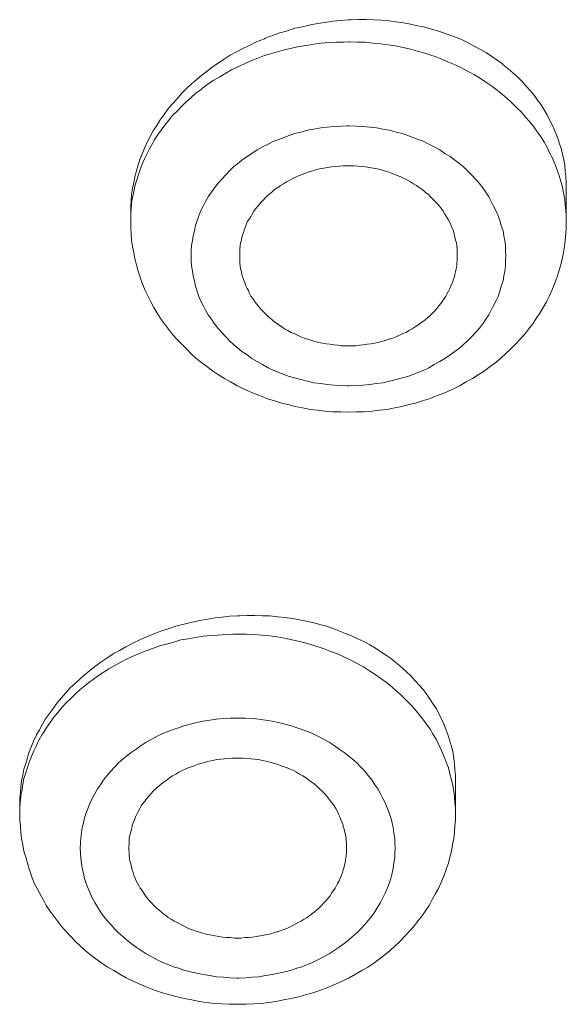
# Model space of a CAD drawing. Units: inches. Extents: x 21 to 184, y 88 to 199.
# Drawn here: x 156 to 156, y 177 to 179 of the extents above; entities that cross this region are included whole.
import ezdxf

# ---------------------------------------------------------------- set-up
doc = ezdxf.new("R2010")
doc.units = ezdxf.units.IN
doc.header["$MEASUREMENT"] = 0
doc.layers.add('Layer 1', color=7, linetype='Continuous')

# ---------------------------------------------------------------- blocks, each defined once
blk = doc.blocks.new('block 13')
at = {"layer": 'Layer 1', "color": 250, "lineweight": 15, "true_color": 0x221e1f}
for points in [[(155.9634, 178.7227), (155.9534, 178.722), (155.943, 178.721), (155.9324, 178.7193), (155.9231, 178.7179), (155.9131, 178.7162), (155.9027, 178.7138), (155.8927, 178.7117), (155.8827, 178.7082), (155.8728, 178.7055), (155.8631, 178.702), (155.8535, 178.6986), (155.8524, 178.6979), (155.8428, 178.6941), (155.8342, 178.69), (155.8245, 178.6855), (155.8156, 178.6807), (155.807, 178.6759), (155.799, 178.6707), (155.7904, 178.6652), (155.7828, 178.6597), (155.7749, 178.6538), (155.7673, 178.648), (155.7601, 178.6418), (155.756, 178.6383), (155.7491, 178.6318), (155.7425, 178.6252), (155.7367, 178.6183), (155.7305, 178.6114), (155.7246, 178.6045), (155.7195, 178.5977), (155.7146, 178.5904), (155.7098, 178.5832), (155.7053, 178.576), (155.7012, 178.5684), (155.6974, 178.5608), (155.694, 178.5539), (155.6909, 178.5463), (155.6878, 178.5387), (155.6853, 178.5308), (155.6829, 178.5229), (155.6809, 178.515), (155.6795, 178.5071), (155.6778, 178.4995), (155.6767, 178.4915), (155.676, 178.4836), (155.6754, 178.4764), (155.6754, 178.4685)], [(155.9634, 178.7227), (155.9668, 178.7227), (155.9768, 178.7231), (155.9871, 178.7231), (155.9971, 178.7227), (156.0068, 178.7224), (156.0168, 178.7217), (156.0264, 178.7203), (156.0364, 178.7189), (156.0457, 178.7172), (156.055, 178.7151), (156.0647, 178.7131), (156.0736, 178.7107), (156.0802, 178.7089), (156.0891, 178.7058), (156.0977, 178.7027), (156.1063, 178.6996), (156.1149, 178.6958), (156.1229, 178.6921), (156.1308, 178.6876), (156.1384, 178.6834), (156.146, 178.679), (156.1532, 178.6745), (156.1601, 178.6693), (156.1673, 178.6645), (156.1683, 178.6635), (156.1749, 178.6579), (156.1811, 178.6528), (156.1873, 178.6473), (156.1932, 178.6411), (156.1987, 178.6352), (156.2038, 178.6294), (156.209, 178.6232), (156.2138, 178.6166), (156.2183, 178.6104), (156.2224, 178.6039), (156.2262, 178.597), (156.2297, 178.5904), (156.2331, 178.5839), (156.2359, 178.577), (156.239, 178.5698), (156.2417, 178.5622), (156.2424, 178.5598), (156.2448, 178.5529), (156.2466, 178.5449), (156.2483, 178.5377), (156.2497, 178.5301), (156.2503, 178.5226), (156.251, 178.5153), (156.2517, 178.5077), (156.2517, 178.5005)], [(155.6767, 178.4805), (155.6778, 178.4878), (155.6795, 178.495), (155.6809, 178.5026), (155.6829, 178.5098), (155.6853, 178.517), (155.6878, 178.5246), (155.6905, 178.5319), (155.6936, 178.5387), (155.6974, 178.546), (155.7008, 178.5532), (155.7046, 178.5601), (155.7067, 178.5636), (155.7108, 178.5704), (155.7157, 178.577), (155.7205, 178.5835), (155.7257, 178.5901), (155.7308, 178.5963), (155.7367, 178.6021), (155.7425, 178.6083), (155.7487, 178.6145), (155.7553, 178.6201), (155.7618, 178.6256), (155.7687, 178.6307), (155.7704, 178.6325), (155.778, 178.638), (155.7853, 178.6428), (155.7932, 178.6476), (155.8011, 178.6524), (155.809, 178.6566), (155.8173, 178.6607), (155.8259, 178.6648), (155.8345, 178.6686), (155.8435, 178.6721), (155.8524, 178.6755), (155.8604, 178.6779), (155.8697, 178.6807), (155.879, 178.6831), (155.8886, 178.6855), (155.8979, 178.6876), (155.9079, 178.689), (155.9175, 178.6907), (155.9272, 178.6921), (155.9372, 178.6927), (155.9472, 178.6931), (155.9575, 178.6934), (155.9634, 178.6938)], [(155.9634, 178.6938), (155.9651, 178.6938), (155.9751, 178.6934), (155.9854, 178.6931), (155.9957, 178.6921), (156.0061, 178.691), (156.0157, 178.6896), (156.0257, 178.6883), (156.0357, 178.6862), (156.0454, 178.6841), (156.055, 178.6814), (156.0647, 178.6786), (156.074, 178.6755), (156.0781, 178.6745), (156.087, 178.6707), (156.096, 178.6669), (156.1046, 178.6635), (156.1132, 178.6593), (156.1218, 178.6545), (156.1301, 178.65), (156.138, 178.6452), (156.1453, 178.6404), (156.1532, 178.6352), (156.1604, 178.6297), (156.1673, 178.6242), (156.1735, 178.6187), (156.1797, 178.6132), (156.1863, 178.6066), (156.1921, 178.6011), (156.1976, 178.5942), (156.2035, 178.5877), (156.2087, 178.5811), (156.2135, 178.5742), (156.2183, 178.5677), (156.2224, 178.5608), (156.2262, 178.5539), (156.2297, 178.5467), (156.2335, 178.5398), (156.2366, 178.5322), (156.2369, 178.5315), (156.2397, 178.5239), (156.2424, 178.5167), (156.2445, 178.5088), (156.2466, 178.5012), (156.2479, 178.4936), (156.2497, 178.4857), (156.2503, 178.4785), (156.251, 178.4705), (156.2517, 178.4633), (156.2517, 178.4557)], [(155.9634, 178.5825), (155.9623, 178.5825), (155.9534, 178.5822), (155.9448, 178.5815), (155.9355, 178.5808), (155.9268, 178.5797), (155.9179, 178.578), (155.9093, 178.577), (155.9007, 178.5742), (155.8921, 178.5722), (155.8838, 178.5694), (155.8807, 178.568), (155.8728, 178.5649), (155.8648, 178.5622), (155.8573, 178.5584), (155.85, 178.5549), (155.8428, 178.5508), (155.8356, 178.546), (155.8294, 178.5418), (155.8225, 178.537), (155.8166, 178.5322), (155.8121, 178.5288), (155.8063, 178.5232), (155.8011, 178.5177), (155.7959, 178.5119), (155.7911, 178.5067), (155.7863, 178.5005), (155.7822, 178.4946), (155.778, 178.4884), (155.7746, 178.4826), (155.7715, 178.4764), (155.7684, 178.4705), (155.7656, 178.4636), (155.7632, 178.4574), (155.7611, 178.4506), (155.7598, 178.4437), (155.758, 178.4371), (155.757, 178.4306), (155.756, 178.424), (155.7553, 178.4171), (155.7553, 178.4106), (155.7553, 178.404), (155.756, 178.3972), (155.757, 178.3903), (155.758, 178.3841), (155.7598, 178.3772), (155.7611, 178.3703), (155.7632, 178.3637), (155.7656, 178.3568), (155.7684, 178.3506), (155.7715, 178.3448), (155.7746, 178.3386), (155.778, 178.3324), (155.7822, 178.3265), (155.7863, 178.3203), (155.7911, 178.3145), (155.7959, 178.309), (155.8011, 178.3034), (155.8063, 178.2979), (155.8121, 178.2928), (155.8166, 178.2886), (155.8225, 178.2838), (155.8294, 178.2793), (155.8356, 178.2745), (155.8428, 178.2707), (155.85, 178.2666), (155.8573, 178.2624), (155.8648, 178.2587), (155.8728, 178.2556), (155.8807, 178.2525), (155.8838, 178.2514), (155.8921, 178.249), (155.9007, 178.2466), (155.9093, 178.2445), (155.9179, 178.2425), (155.9268, 178.2414), (155.9355, 178.2401), (155.9448, 178.2394), (155.9534, 178.239), (155.9623, 178.2383), (155.9634, 178.2383)], [(155.9634, 178.2383), (155.9647, 178.2383), (155.9737, 178.239), (155.9827, 178.2394), (155.9916, 178.2401), (156.0006, 178.2414), (156.0092, 178.2425), (156.0178, 178.2445), (156.0268, 178.2466), (156.035, 178.249), (156.0433, 178.2514), (156.0464, 178.2525), (156.0543, 178.2556), (156.0622, 178.2587), (156.0698, 178.2624), (156.0771, 178.2666), (156.0846, 178.2707), (156.0912, 178.2745), (156.0981, 178.2793), (156.1043, 178.2838), (156.1108, 178.2886), (156.1153, 178.2928), (156.1208, 178.2979), (156.1263, 178.3034), (156.1315, 178.309), (156.1363, 178.3145), (156.1411, 178.3203), (156.1453, 178.3265), (156.1491, 178.3324), (156.1525, 178.3386), (156.1556, 178.3448), (156.1587, 178.3506), (156.1615, 178.3568), (156.1639, 178.3637), (156.1656, 178.3703), (156.168, 178.3772), (156.169, 178.3841), (156.1704, 178.3903), (156.1711, 178.3972), (156.1714, 178.404), (156.1718, 178.4106), (156.1714, 178.4171), (156.1711, 178.424), (156.1704, 178.4306), (156.169, 178.4371), (156.168, 178.4437), (156.1656, 178.4506), (156.1639, 178.4574), (156.1615, 178.4636), (156.1587, 178.4705), (156.1556, 178.4764), (156.1525, 178.4826), (156.1491, 178.4884), (156.1453, 178.4946), (156.1411, 178.5005), (156.1363, 178.5067), (156.1315, 178.5119), (156.1263, 178.5177), (156.1208, 178.5232), (156.1153, 178.5288), (156.1108, 178.5322), (156.1043, 178.537), (156.0981, 178.5418), (156.0912, 178.546), (156.0846, 178.5508), (156.0771, 178.5549), (156.0698, 178.5584), (156.0622, 178.5622), (156.0543, 178.5649), (156.0464, 178.568), (156.0433, 178.5694), (156.035, 178.5722), (156.0268, 178.5742), (156.0178, 178.577), (156.0092, 178.578), (156.0006, 178.5797), (155.9916, 178.5808), (155.9827, 178.5815), (155.9737, 178.5822), (155.9647, 178.5825), (155.9634, 178.5825)], [(155.82, 178.4044), (155.8197, 178.4082), (155.8197, 178.412), (155.82, 178.4161), (155.82, 178.4195), (155.8204, 178.424), (155.8207, 178.4275), (155.8221, 178.4313), (155.8225, 178.4354), (155.8238, 178.4392), (155.8242, 178.4402), (155.8256, 178.4444), (155.8269, 178.4481), (155.8283, 178.4516), (155.8297, 178.4554), (155.8318, 178.4588), (155.8342, 178.4623), (155.8362, 178.4657), (155.8383, 178.4695), (155.8407, 178.4726), (155.8435, 178.4764), (155.8462, 178.4795), (155.849, 178.4826), (155.8521, 178.4857), (155.8548, 178.4888), (155.8586, 178.4919), (155.8593, 178.4926), (155.8628, 178.4953), (155.8659, 178.4984), (155.87, 178.5009), (155.8734, 178.5036), (155.8776, 178.506), (155.8817, 178.5084), (155.8859, 178.5105), (155.89, 178.5129), (155.8945, 178.515), (155.8989, 178.517), (155.9034, 178.5188), (155.9065, 178.5198), (155.9113, 178.5215), (155.9162, 178.5229), (155.921, 178.5246), (155.9258, 178.5257), (155.931, 178.5267), (155.9358, 178.5274), (155.941, 178.5281), (155.9461, 178.5288), (155.9513, 178.5291), (155.9565, 178.5294), (155.9616, 178.5294), (155.9634, 178.5298)], [(155.9634, 178.5298), (155.9654, 178.5294), (155.9709, 178.5294), (155.9761, 178.5291), (155.9813, 178.5288), (155.9861, 178.5281), (155.9913, 178.5274), (155.9964, 178.5267), (156.0013, 178.5257), (156.0061, 178.5246), (156.0113, 178.5229), (156.0157, 178.5215), (156.0206, 178.5198), (156.0237, 178.5188), (156.0281, 178.517), (156.0326, 178.515), (156.0371, 178.5129), (156.0416, 178.5105), (156.0454, 178.5084), (156.0495, 178.506), (156.0536, 178.5036), (156.0571, 178.5009), (156.0609, 178.4984), (156.0647, 178.4953), (156.0681, 178.4926), (156.0688, 178.4919), (156.0719, 178.4888), (156.075, 178.4857), (156.0781, 178.4826), (156.0812, 178.4795), (156.0839, 178.4764), (156.0867, 178.4726), (156.0888, 178.4695), (156.0912, 178.4657), (156.0932, 178.4623), (156.0953, 178.4588), (156.097, 178.4554), (156.0988, 178.4516), (156.1001, 178.4481), (156.1019, 178.4444), (156.1032, 178.4402), (156.1032, 178.4392), (156.1043, 178.4354), (156.1053, 178.4313), (156.1063, 178.4275), (156.1067, 178.424), (156.1074, 178.4195), (156.1074, 178.4161), (156.1074, 178.412), (156.1074, 178.4082), (156.1074, 178.4044)], [(156.2517, 178.5005), (156.2517, 178.4557)], [(155.6754, 178.4688), (155.6754, 178.4557)], [(155.6754, 178.4557), (155.6754, 178.4475), (155.676, 178.4395), (155.6767, 178.4313), (155.6778, 178.423), (155.6795, 178.4147), (155.6809, 178.4065), (155.6829, 178.3985), (155.6853, 178.3903), (155.6878, 178.3823), (155.6884, 178.3803), (155.6915, 178.3723), (155.6946, 178.3644), (155.6984, 178.3568), (155.7019, 178.3496), (155.706, 178.342), (155.7105, 178.3345), (155.715, 178.3276), (155.7201, 178.3203), (155.7253, 178.3134), (155.7308, 178.3065), (155.7367, 178.2997), (155.7429, 178.2935), (155.7491, 178.2873), (155.7556, 178.2807), (155.7618, 178.2752), (155.7691, 178.2693), (155.7763, 178.2638), (155.7835, 178.2583), (155.7915, 178.2531), (155.7994, 178.248), (155.8076, 178.2435), (155.8159, 178.239), (155.8245, 178.2345), (155.8335, 178.2304), (155.8424, 178.227), (155.8514, 178.2232), (155.8548, 178.2218), (155.8645, 178.219), (155.8738, 178.2159), (155.8834, 178.2135), (155.8931, 178.2111), (155.9027, 178.2091), (155.9127, 178.2073), (155.9227, 178.2063), (155.9324, 178.2049), (155.9424, 178.2042), (155.9523, 178.2039), (155.9534, 178.2039), (155.9634, 178.2035)], [(155.9634, 178.2035), (155.9737, 178.2039), (155.9744, 178.2039), (155.9844, 178.2042), (155.9947, 178.2049), (156.0047, 178.2063), (156.0147, 178.2073), (156.0247, 178.2091), (156.0343, 178.2111), (156.044, 178.2135), (156.0536, 178.2159), (156.0629, 178.219), (156.0719, 178.2218), (156.0757, 178.2232), (156.085, 178.227), (156.0939, 178.2304), (156.1025, 178.2345), (156.1112, 178.239), (156.1194, 178.2435), (156.1277, 178.248), (156.1353, 178.2531), (156.1435, 178.2583), (156.1508, 178.2638), (156.1584, 178.2693), (156.1652, 178.2752), (156.1714, 178.2807), (156.1783, 178.2873), (156.1845, 178.2935), (156.1904, 178.2997), (156.1963, 178.3065), (156.2018, 178.3134), (156.2073, 178.3203), (156.2118, 178.3276), (156.2166, 178.3345), (156.2211, 178.342), (156.2255, 178.3496), (156.229, 178.3568), (156.2324, 178.3644), (156.2355, 178.3723), (156.2386, 178.3803), (156.2397, 178.3823), (156.2417, 178.3903), (156.2445, 178.3985), (156.2462, 178.4065), (156.2479, 178.4147), (156.2493, 178.423), (156.2503, 178.4313), (156.251, 178.4395), (156.2517, 178.4475), (156.2517, 178.4557)], [(155.9634, 178.2914), (155.9592, 178.2914), (155.9541, 178.2914), (155.9489, 178.2921), (155.9441, 178.2928), (155.9389, 178.2935), (155.9341, 178.2938), (155.9293, 178.2948), (155.9241, 178.2959), (155.9193, 178.2969), (155.9148, 178.2986), (155.9103, 178.3), (155.9096, 178.3003), (155.9051, 178.3017), (155.9007, 178.3034), (155.8962, 178.3055), (155.8917, 178.3076), (155.8876, 178.309), (155.8834, 178.3117), (155.879, 178.3138), (155.8755, 178.3165), (155.8717, 178.3189), (155.8679, 178.3217), (155.8645, 178.3241), (155.8624, 178.3258), (155.8593, 178.3286), (155.8559, 178.3317), (155.8528, 178.3345), (155.8497, 178.3379), (155.8469, 178.3407), (155.8442, 178.3441), (155.8414, 178.3472), (155.8393, 178.3506), (155.8369, 178.3541), (155.8345, 178.3572), (155.8328, 178.3606), (155.8311, 178.3644), (155.8297, 178.3672), (155.8276, 178.371), (155.8263, 178.3748), (155.8252, 178.3782), (155.8238, 178.382), (155.8225, 178.3858), (155.8221, 178.3892), (155.8207, 178.3934), (155.8204, 178.3968), (155.82, 178.4006), (155.82, 178.4044)], [(156.1074, 178.4044), (156.107, 178.4006), (156.1067, 178.3968), (156.106, 178.3934), (156.1053, 178.3892), (156.1043, 178.3858), (156.1032, 178.382), (156.1022, 178.3782), (156.1012, 178.3748), (156.0991, 178.371), (156.0977, 178.3672), (156.096, 178.3637), (156.0943, 178.3606), (156.0922, 178.3572), (156.0901, 178.3541), (156.0881, 178.3506), (156.0857, 178.3472), (156.0829, 178.3441), (156.0805, 178.3407), (156.0777, 178.3379), (156.0746, 178.3345), (156.0715, 178.3317), (156.0681, 178.3286), (156.065, 178.3258), (156.0629, 178.3241), (156.0591, 178.3217), (156.0553, 178.3189), (156.0516, 178.3165), (156.0478, 178.3138), (156.0436, 178.3117), (156.0398, 178.309), (156.0354, 178.3076), (156.0309, 178.3055), (156.0268, 178.3034), (156.0223, 178.3017), (156.0178, 178.3003), (156.0168, 178.3), (156.0123, 178.2986), (156.0075, 178.2969), (156.0026, 178.2959), (155.9982, 178.2948), (155.993, 178.2938), (155.9882, 178.2935), (155.983, 178.2928), (155.9782, 178.2921), (155.9734, 178.2914), (155.9682, 178.2914), (155.9634, 178.2914)], [(155.8169, 177.9338), (155.8066, 177.9334), (155.7963, 177.9324), (155.7873, 177.9314), (155.777, 177.9297), (155.7667, 177.9276), (155.7567, 177.9255), (155.7463, 177.9228), (155.7363, 177.9207), (155.7263, 177.9173), (155.7167, 177.9141), (155.707, 177.9107), (155.706, 177.91), (155.6964, 177.9062), (155.6874, 177.9021), (155.6781, 177.8976), (155.6692, 177.8931), (155.6605, 177.8883), (155.6523, 177.8835), (155.6437, 177.878), (155.6361, 177.8725), (155.6282, 177.867), (155.6209, 177.8611), (155.6133, 177.8549), (155.6089, 177.8511), (155.6023, 177.8449), (155.5954, 177.8387), (155.5896, 177.8322), (155.5837, 177.8256), (155.5782, 177.8187), (155.5727, 177.8115), (155.5679, 177.8046), (155.5627, 177.7977), (155.5586, 177.7905), (155.5548, 177.7832), (155.5506, 177.7763), (155.5475, 177.7688), (155.5441, 177.7615), (155.541, 177.754), (155.5389, 177.7464), (155.5365, 177.7384), (155.5341, 177.7312), (155.5327, 177.7229), (155.531, 177.7157), (155.53, 177.7078), (155.5296, 177.7002), (155.5286, 177.693), (155.5286, 177.6854)], [(155.8169, 177.9338), (155.8197, 177.9338), (155.8297, 177.9345), (155.8397, 177.9345), (155.8497, 177.9341), (155.86, 177.9338), (155.8697, 177.9328), (155.8796, 177.9317), (155.8893, 177.9303), (155.8989, 177.9286), (155.9082, 177.9269), (155.9179, 177.9245), (155.9272, 177.9221), (155.933, 177.9207), (155.942, 177.9176), (155.951, 177.9141), (155.9596, 177.9107), (155.9675, 177.9076), (155.9761, 177.9035), (155.984, 177.9), (155.9916, 177.8955), (155.9992, 177.8911), (156.0064, 177.8862), (156.0137, 177.8814), (156.0206, 177.8769), (156.0216, 177.8759), (156.0285, 177.8704), (156.0347, 177.8652), (156.0409, 177.8594), (156.0464, 177.8539), (156.0519, 177.848), (156.0574, 177.8418), (156.0626, 177.8359), (156.0671, 177.8297), (156.0715, 177.8232), (156.0757, 177.817), (156.0798, 177.8108), (156.0829, 177.8043), (156.0867, 177.7977), (156.0895, 177.7908), (156.0922, 177.7839), (156.095, 177.7767), (156.096, 177.7739), (156.0981, 177.7667), (156.1001, 177.7595), (156.1019, 177.7522), (156.1029, 177.7447), (156.1039, 177.7378), (156.1043, 177.7302), (156.105, 177.7229), (156.1053, 177.7161)], [(155.5303, 177.6964), (155.5317, 177.704), (155.5327, 177.7112), (155.5341, 177.7185), (155.5365, 177.726), (155.5389, 177.7333), (155.541, 177.7405), (155.5441, 177.7478), (155.5472, 177.7553), (155.5506, 177.7622), (155.5541, 177.7695), (155.5579, 177.7763), (155.5603, 177.7798), (155.5644, 177.7867), (155.5689, 177.7929), (155.5737, 177.7998), (155.5789, 177.806), (155.5844, 177.8125), (155.5899, 177.8187), (155.5958, 177.8242), (155.602, 177.8304), (155.6085, 177.8363), (155.6154, 177.8418), (155.6223, 177.8473), (155.624, 177.8483), (155.6316, 177.8539), (155.6392, 177.859), (155.6464, 177.8639), (155.6543, 177.8683), (155.6623, 177.8725), (155.6709, 177.8769), (155.6795, 177.8811), (155.6878, 177.8845), (155.6967, 177.8883), (155.7057, 177.8914), (155.7136, 177.8942), (155.7229, 177.8966), (155.7325, 177.8993), (155.7418, 177.9021), (155.7515, 177.9035), (155.7611, 177.9055), (155.7711, 177.9069), (155.7808, 177.9079), (155.7908, 177.9086), (155.8008, 177.9093), (155.8107, 177.9097), (155.8169, 177.9097)], [(155.8169, 177.9097), (155.8183, 177.9097), (155.8287, 177.9097), (155.8387, 177.9093), (155.849, 177.9086), (155.8593, 177.9073), (155.869, 177.9062), (155.879, 177.9042), (155.889, 177.9024), (155.8986, 177.9), (155.9082, 177.8976), (155.9179, 177.8949), (155.9272, 177.8918), (155.9313, 177.8904), (155.9403, 177.8869), (155.9492, 177.8835), (155.9582, 177.8794), (155.9665, 177.8752), (155.9751, 177.8711), (155.9833, 177.8663), (155.9913, 177.8614), (155.9988, 177.8563), (156.0064, 177.8511), (156.0137, 177.8456), (156.0209, 177.8401), (156.0268, 177.8349), (156.0333, 177.8291), (156.0395, 177.8229), (156.0454, 177.8167), (156.0512, 177.8105), (156.0567, 177.8039), (156.0619, 177.797), (156.0667, 177.7905), (156.0715, 177.7839), (156.0757, 177.7767), (156.0798, 177.7698), (156.0833, 177.7633), (156.0867, 177.7557), (156.0898, 177.7484), (156.0901, 177.7474), (156.0929, 177.7402), (156.0957, 177.7326), (156.0977, 177.725), (156.0998, 177.7171), (156.1015, 177.7095), (156.1029, 177.7019), (156.1039, 177.6944), (156.1043, 177.6864), (156.105, 177.6792), (156.1053, 177.672)], [(155.8169, 177.7987), (155.8156, 177.7987), (155.807, 177.7984), (155.798, 177.7981), (155.789, 177.797), (155.7801, 177.796), (155.7711, 177.7946), (155.7629, 177.7929), (155.7539, 177.7908), (155.7456, 177.7884), (155.7374, 177.7853), (155.7343, 177.7846), (155.726, 177.7815), (155.7181, 177.7781), (155.7105, 177.7746), (155.7033, 177.7708), (155.696, 177.7667), (155.6891, 177.7622), (155.6826, 177.7577), (155.676, 177.7533), (155.6698, 177.7484), (155.6654, 177.7447), (155.6595, 177.7395), (155.6543, 177.734), (155.6492, 177.7285), (155.6443, 177.7226), (155.6395, 177.7171), (155.6354, 177.7105), (155.6316, 177.705), (155.6282, 177.6985), (155.6244, 177.6923), (155.6216, 177.6864), (155.6192, 177.6799), (155.6164, 177.6733), (155.6144, 177.6668), (155.613, 177.6602), (155.6113, 177.6537), (155.6102, 177.6468), (155.6096, 177.6399), (155.6089, 177.6334), (155.6085, 177.6265), (155.6089, 177.6199), (155.6096, 177.6134), (155.6102, 177.6065), (155.6113, 177.6), (155.613, 177.5934), (155.6144, 177.5865), (155.6164, 177.5796), (155.6192, 177.5731), (155.6216, 177.5669), (155.6244, 177.5607), (155.6282, 177.5545), (155.6316, 177.5486), (155.6354, 177.5424), (155.6395, 177.5366), (155.6443, 177.5307), (155.6492, 177.5252), (155.6543, 177.5193), (155.6595, 177.5142), (155.6654, 177.509), (155.6698, 177.5049), (155.676, 177.5004), (155.6826, 177.4952), (155.6891, 177.4911), (155.696, 177.4866), (155.7033, 177.4825), (155.7105, 177.4787), (155.7181, 177.4752), (155.726, 177.4721), (155.7343, 177.4687), (155.7374, 177.468), (155.7456, 177.4649), (155.7539, 177.4628), (155.7629, 177.4608), (155.7711, 177.4591), (155.7801, 177.4577), (155.789, 177.4563), (155.798, 177.4556), (155.807, 177.4549), (155.8156, 177.4546), (155.8169, 177.4546)], [(155.8169, 177.4546), (155.8183, 177.4546), (155.8273, 177.4549), (155.8362, 177.4556), (155.8449, 177.4563), (155.8538, 177.4577), (155.8628, 177.4591), (155.871, 177.4608), (155.88, 177.4628), (155.8883, 177.4649), (155.8965, 177.468), (155.8996, 177.4687), (155.9079, 177.4721), (155.9158, 177.4752), (155.9231, 177.4787), (155.9303, 177.4825), (155.9379, 177.4866), (155.9448, 177.4911), (155.9513, 177.4952), (155.9579, 177.5004), (155.9641, 177.5049), (155.9685, 177.509), (155.9744, 177.5142), (155.9796, 177.5193), (155.9851, 177.5252), (155.9895, 177.5307), (155.9944, 177.5366), (155.9985, 177.5424), (156.0026, 177.5486), (156.0061, 177.5545), (156.0092, 177.5607), (156.0123, 177.5669), (156.0147, 177.5731), (156.0175, 177.5796), (156.0195, 177.5865), (156.0212, 177.5934), (156.0226, 177.6), (156.0237, 177.6065), (156.0247, 177.6134), (156.0247, 177.6199), (156.0254, 177.6265), (156.0247, 177.6334), (156.0247, 177.6399), (156.0237, 177.6468), (156.0226, 177.6537), (156.0212, 177.6602), (156.0195, 177.6668), (156.0175, 177.6733), (156.0147, 177.6799), (156.0123, 177.6864), (156.0092, 177.6923), (156.0061, 177.6985), (156.0026, 177.705), (155.9985, 177.7105), (155.9944, 177.7171), (155.9895, 177.7226), (155.9851, 177.7285), (155.9796, 177.734), (155.9744, 177.7395), (155.9685, 177.7447), (155.9641, 177.7484), (155.9579, 177.7533), (155.9513, 177.7577), (155.9448, 177.7622), (155.9379, 177.7667), (155.9303, 177.7708), (155.9231, 177.7746), (155.9158, 177.7781), (155.9079, 177.7815), (155.8996, 177.7846), (155.8965, 177.7853), (155.8883, 177.7884), (155.88, 177.7908), (155.871, 177.7929), (155.8628, 177.7946), (155.8538, 177.796), (155.8449, 177.797), (155.8362, 177.7981), (155.8273, 177.7984), (155.8183, 177.7987), (155.8169, 177.7987)], [(155.6733, 177.6206), (155.6729, 177.6241), (155.6729, 177.6279), (155.6733, 177.632), (155.6733, 177.6358), (155.6736, 177.6399), (155.6743, 177.6437), (155.6754, 177.6475), (155.6764, 177.6516), (155.6774, 177.6551), (155.6774, 177.6568), (155.6788, 177.6602), (155.6805, 177.664), (155.6819, 177.6678), (155.6836, 177.6716), (155.6853, 177.6751), (155.6874, 177.6788), (155.6895, 177.6823), (155.6915, 177.6854), (155.694, 177.6888), (155.6967, 177.6923), (155.6995, 177.6954), (155.7026, 177.6988), (155.7053, 177.7019), (155.7084, 177.705), (155.7119, 177.7081), (155.7126, 177.7085), (155.716, 177.7116), (155.7195, 177.7143), (155.7236, 177.7171), (155.727, 177.7198), (155.7308, 177.7223), (155.735, 177.7243), (155.7391, 177.7271), (155.7436, 177.7291), (155.7477, 177.7312), (155.7522, 177.7333), (155.757, 177.7347), (155.7601, 177.736), (155.7649, 177.7378), (155.7698, 177.7391), (155.7742, 177.7405), (155.7794, 177.7416), (155.7842, 177.7426), (155.7894, 177.7436), (155.7946, 177.7443), (155.7994, 177.7447), (155.8045, 177.7453), (155.8101, 177.7457), (155.8149, 177.7457), (155.8169, 177.7457)], [(155.8169, 177.7457), (155.819, 177.7457), (155.8242, 177.7457), (155.8294, 177.7453), (155.8345, 177.7447), (155.8393, 177.7443), (155.8445, 177.7436), (155.8497, 177.7426), (155.8545, 177.7416), (155.8597, 177.7405), (155.8645, 177.7391), (155.869, 177.7378), (155.8738, 177.736), (155.8769, 177.7347), (155.8817, 177.7333), (155.8865, 177.7312), (155.8907, 177.7291), (155.8948, 177.7271), (155.8989, 177.7243), (155.9031, 177.7223), (155.9069, 177.7198), (155.9107, 177.7171), (155.9141, 177.7143), (155.9182, 177.7116), (155.9217, 177.7085), (155.922, 177.7081), (155.9251, 177.705), (155.9286, 177.7019), (155.9317, 177.6988), (155.9348, 177.6954), (155.9372, 177.6923), (155.9399, 177.6888), (155.9424, 177.6854), (155.9448, 177.6823), (155.9468, 177.6788), (155.9489, 177.6751), (155.9503, 177.6716), (155.952, 177.6678), (155.9534, 177.664), (155.9551, 177.6602), (155.9565, 177.6568), (155.9565, 177.6551), (155.9579, 177.6516), (155.9589, 177.6475), (155.9596, 177.6437), (155.9603, 177.6399), (155.9606, 177.6358), (155.961, 177.632), (155.961, 177.6279), (155.961, 177.6241), (155.961, 177.6206)], [(156.1053, 177.7161), (156.1053, 177.672)], [(155.5286, 177.6854), (155.5286, 177.672)], [(155.5286, 177.672), (155.5286, 177.6637), (155.5296, 177.6558), (155.53, 177.6475), (155.531, 177.6392), (155.5327, 177.631), (155.5341, 177.6227), (155.5365, 177.6144), (155.5389, 177.6065), (155.541, 177.5986), (155.542, 177.5965), (155.5448, 177.5886), (155.5479, 177.5803), (155.5517, 177.5731), (155.5555, 177.5655), (155.5596, 177.5583), (155.5637, 177.5507), (155.5686, 177.5435), (155.5737, 177.5366), (155.5789, 177.5293), (155.5844, 177.5224), (155.5899, 177.5162), (155.5961, 177.5094), (155.6023, 177.5031), (155.6092, 177.4969), (155.6154, 177.4911), (155.6223, 177.4852), (155.6295, 177.4801), (155.6371, 177.4742), (155.645, 177.469), (155.653, 177.4646), (155.6612, 177.4597), (155.6695, 177.4549), (155.6778, 177.4508), (155.6867, 177.447), (155.6957, 177.4429), (155.7046, 177.4394), (155.7084, 177.438), (155.7177, 177.4349), (155.727, 177.4322), (155.7367, 177.4298), (155.7463, 177.4274), (155.7563, 177.4256), (155.766, 177.4236), (155.776, 177.4222), (155.7859, 177.4208), (155.7959, 177.4205), (155.8059, 177.4198), (155.807, 177.4198), (155.8169, 177.4198)], [(155.8169, 177.4198), (155.8269, 177.4198), (155.828, 177.4198), (155.8383, 177.4205), (155.8483, 177.4208), (155.8579, 177.4222), (155.8679, 177.4236), (155.8776, 177.4256), (155.8876, 177.4274), (155.8976, 177.4298), (155.9065, 177.4322), (155.9162, 177.4349), (155.9255, 177.438), (155.9293, 177.4394), (155.9382, 177.4429), (155.9472, 177.447), (155.9561, 177.4508), (155.9644, 177.4549), (155.973, 177.4597), (155.9813, 177.4646), (155.9892, 177.469), (155.9971, 177.4742), (156.0044, 177.4801), (156.0116, 177.4852), (156.0188, 177.4911), (156.0247, 177.4969), (156.0316, 177.5031), (156.0378, 177.5094), (156.044, 177.5162), (156.0495, 177.5224), (156.055, 177.5293), (156.0605, 177.5366), (156.0653, 177.5435), (156.0702, 177.5507), (156.0743, 177.5583), (156.0784, 177.5655), (156.0826, 177.5731), (156.0857, 177.5803), (156.0891, 177.5886), (156.0922, 177.5965), (156.0929, 177.5986), (156.0957, 177.6065), (156.0977, 177.6144), (156.0998, 177.6227), (156.1012, 177.631), (156.1029, 177.6392), (156.1039, 177.6475), (156.1043, 177.6558), (156.105, 177.6637), (156.1053, 177.672)], [(155.8169, 177.5073), (155.8125, 177.5073), (155.8073, 177.508), (155.8021, 177.5083), (155.7973, 177.5087), (155.7921, 177.5094), (155.7873, 177.5104), (155.7828, 177.5111), (155.7777, 177.5121), (155.7729, 177.5131), (155.7684, 177.5149), (155.7635, 177.5162), (155.7629, 177.5162), (155.7584, 177.518), (155.7539, 177.5193), (155.7494, 177.5214), (155.7453, 177.5235), (155.7408, 177.5259), (155.7367, 177.528), (155.7329, 177.53), (155.7291, 177.5324), (155.725, 177.5348), (155.7215, 177.5376), (155.7177, 177.5404), (155.7157, 177.5421), (155.7126, 177.5448), (155.7091, 177.5476), (155.706, 177.5507), (155.7029, 177.5541), (155.7005, 177.5569), (155.6974, 177.5603), (155.695, 177.5634), (155.6926, 177.5669), (155.6905, 177.5703), (155.6881, 177.5734), (155.6864, 177.5772), (155.6843, 177.5803), (155.6826, 177.5834), (155.6812, 177.5869), (155.6798, 177.5907), (155.6785, 177.5944), (155.6774, 177.5979), (155.6764, 177.6017), (155.6754, 177.6055), (155.6743, 177.6096), (155.674, 177.6134), (155.6733, 177.6165), (155.6733, 177.6206)], [(155.961, 177.6206), (155.9606, 177.6165), (155.9599, 177.6134), (155.9596, 177.6096), (155.9589, 177.6055), (155.9579, 177.6017), (155.9565, 177.5979), (155.9558, 177.5944), (155.9544, 177.5907), (155.9527, 177.5869), (155.9513, 177.5834), (155.9492, 177.5796), (155.9479, 177.5772), (155.9458, 177.5734), (155.9437, 177.5703), (155.9413, 177.5669), (155.9392, 177.5634), (155.9365, 177.5603), (155.9337, 177.5569), (155.931, 177.5541), (155.9279, 177.5507), (155.9248, 177.5476), (155.9217, 177.5448), (155.9186, 177.5421), (155.9162, 177.5404), (155.9127, 177.5376), (155.9089, 177.5348), (155.9051, 177.5324), (155.901, 177.53), (155.8972, 177.528), (155.8931, 177.5259), (155.889, 177.5235), (155.8845, 177.5214), (155.88, 177.5193), (155.8755, 177.518), (155.871, 177.5162), (155.8703, 177.5162), (155.8659, 177.5149), (155.861, 177.5131), (155.8559, 177.5121), (155.8514, 177.5111), (155.8466, 177.5104), (155.8414, 177.5094), (155.8366, 177.5087), (155.8314, 177.5083), (155.8266, 177.508), (155.8214, 177.5073), (155.8169, 177.5073)]]:
    blk.add_lwpolyline(points, dxfattribs=at)
for points in [[(155.6767, 178.4805), (155.676, 178.4719), (155.6754, 178.4636), (155.6754, 178.4557)], [(155.5303, 177.6964), (155.5293, 177.6882), (155.5286, 177.6799), (155.5286, 177.672)]]:
    blk.add_open_spline(points, degree=3, dxfattribs=at)
blk = doc.blocks.new('block 3')
at = {"layer": 'Layer 1'}
blk.add_blockref('block 13', (0, 0), dxfattribs=at)

msp = doc.modelspace()

# ---------------------------------------------------------------- block references
at = {"layer": 'Layer 1'}
msp.add_blockref('block 3', (0, 0), dxfattribs=at)

doc.saveas('drawing.dxf')
